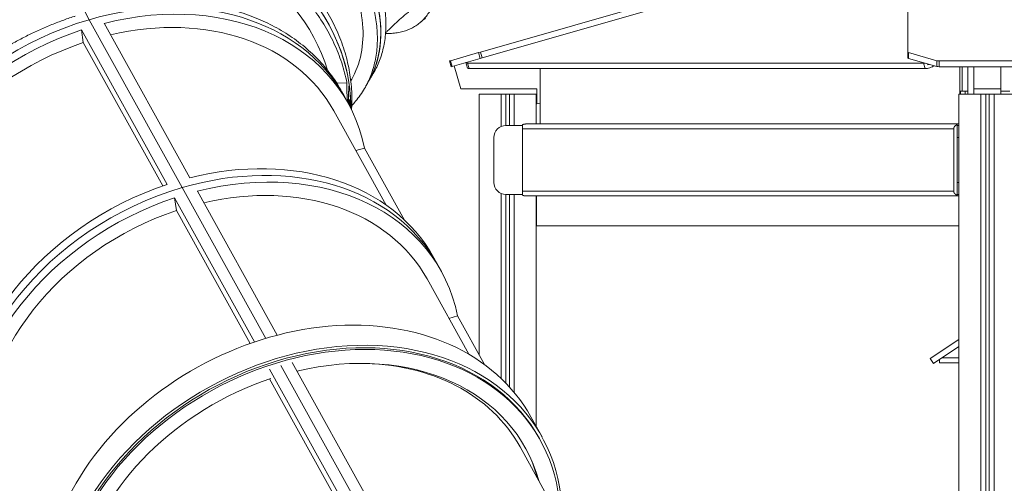
# Model space of a CAD drawing. Extents: x -8386 to 8729, y -4 to 7075.
# Drawn here: x -1857 to -215, y 2951 to 3724 of the extents above; entities that cross this region are included whole.
import ezdxf

# ---------------------------------------------------------------- set-up
doc = ezdxf.new("R2010")
doc.units = 0
doc.header["$MEASUREMENT"] = 0
doc.layers.add('Lg_prod', color=40, linetype='Continuous')

msp = doc.modelspace()

# ---------------------------------------------------------------- linework, layer by layer
at = {"layer": 'Lg_prod', "linetype": 'Continuous', "lineweight": 0, "extrusion": (0, 1, 0)}
for p, q in [((-1088.2, 3670), (-731.4, 3772.3)), ((-1085.5, 3660.3), (-728.6, 3762.7)), ((-376.1, 3670), (-376.1, 3772.3)), ((-1585.6, 3443.8), (-1740.7, 3724)), ((-1585.6, 3443.8), (-1740.7, 3724)), ((-1572.8, 3460.2), (-1715.6, 3718)), ((-1750.6, 3685.8), (-1753.6, 3706.9)), ((-1753.6, 3706.9), (-1610.8, 3449.1)), ((-1618.2, 3446.6), (-1750.6, 3685.8)), ((-1091.6, 3669), (-1138.5, 3655.5)), ((-1088.2, 3670), (-1091.6, 3669)), ((-1088.8, 3659.4), (-1091.6, 3669)), ((-1088.2, 3670), (-1085.5, 3660.3)), ((-376.1, 3660.3), (-376.1, 3670)), ((-374.6, 3669), (-327.5, 3655.5)), ((-374.6, 3669), (-374.6, 3659.4)), ((-1138.5, 3655.5), (-1139.9, 3655.1)), ((-1137.2, 3645.5), (-1139.9, 3655.1)), ((-1138.5, 3655.5), (-1135.7, 3645.9)), ((-1137.2, 3645.5), (-1135.7, 3645.9)), ((-1088.8, 3659.4), (-1135.7, 3645.9)), ((-1121.3, 3608.4), (-1132.4, 3646.9)), ((-1112.8, 3652.5), (-1110, 3653.3)), ((-1111.7, 3648.8), (-1112.8, 3652.5)), ((-1111.7, 3648.9), (-1110.1, 3643.4)), ((-1109.8, 3651.5), (-349.8, 3651.5)), ((-1109.8, 3651.5), (-1107, 3642.3)), ((-1088.8, 3659.4), (-1085.5, 3660.3)), ((-374.6, 3659.4), (-327.5, 3645.9)), ((-346.9, 3642.3), (-349.8, 3651.5)), ((-342.9, 3650.3), (-342.5, 3648.8)), ((-342.8, 3650.3), (-342.5, 3648.8)), ((-327.5, 3645.9), (-327.5, 3655.5)), ((550.9, 3655.1), (-323.9, 3655.1)), ((-323.9, 3655.1), (-323.9, 3645.5)), ((550.9, 3645.5), (-323.9, 3645.5)), ((-289.1, 3645.5), (-289.1, 3600)), ((-285.5, 3645.5), (-285.5, 3605)), ((-275.8, 3600), (-275.8, 3645.5)), ((-265.8, 3600), (-265.8, 3645.5)), ((-265.6, 3645.5), (-265.6, 3608.4)), ((-220.6, 3608.4), (-220.6, 3645.5)), ((-1107, 3642.3), (-346.9, 3642.3)), ((-989.1, 3550), (-989.1, 3642.3)), ((-1328, 3618.1), (-1310.9, 3618.7)), ((-1309.1, 3584.6), (-1315.3, 3595.8)), ((-1121.3, 3608.4), (-994.6, 3608.4)), ((-1090.6, 3164.7), (-1090.6, 3600)), ((-1054.1, 3600), (-1090.6, 3600)), ((-1054.1, 3600), (-1054.1, 3545.8)), ((-1046.1, 3600), (-1054.1, 3600)), ((-1046.1, 3547.5), (-1046.1, 3600)), ((-1046.1, 3600), (-1040.1, 3600)), ((-1032.1, 3600), (-1040.1, 3600)), ((-1040.1, 3547.5), (-1040.1, 3600)), ((-995.6, 3600), (-1032.1, 3600)), ((-1032.1, 3600), (-1032.1, 3547.5)), ((-995.6, 3550), (-995.6, 3600)), ((-994.6, 3608.4), (-994.6, 3583.4)), ((-290.6, 2119.4), (-290.6, 3600)), ((-254.1, 3600), (-290.6, 3600)), ((-288.1, 3600), (-288.1, 3605)), ((-280.1, 3605), (-288.1, 3605)), ((-275.8, 3605), (-280.1, 3605)), ((-280.1, 3605), (-280.1, 3600)), ((-265.6, 3605), (-265.8, 3605)), ((-265.6, 3608.4), (-265.6, 3600)), ((-220.6, 3608.4), (-265.6, 3608.4)), ((-254.1, 3600), (-254.1, 2066.7)), ((-246.1, 3600), (-254.1, 3600)), ((-246.1, 2047.1), (-246.1, 3600)), ((-246.1, 3600), (-240.1, 3600)), ((-232.1, 3600), (-240.1, 3600)), ((-240.1, 2042), (-240.1, 3600)), ((-195.6, 3600), (-232.1, 3600)), ((-232.1, 3600), (-232.1, 2035.3)), ((-220.6, 3608.4), (-220.6, 3600)), ((-206.1, 3605), (-220.6, 3605)), ((-994.6, 3583.4), (-989.1, 3585)), ((-989.1, 3550), (-989.1, 3585)), ((-1245.7, 3414.7), (-1332.7, 3571.7)), ((-1018.2, 3547.5), (-1046.1, 3547.5)), ((-1018.2, 3548.9), (-1018.2, 3431.1)), ((-1012.5, 3550), (-293.8, 3550)), ((-293.8, 3550), (-290.6, 3550)), ((-293.8, 3550), (-293.8, 3550)), ((-293.8, 3430), (-293.8, 3550)), ((-293.8, 3550), (-293.8, 3430)), ((-293.8, 3548.9), (-293.8, 3431.1)), ((-293.8, 3547.5), (-293.6, 3547.5)), ((-293.6, 3547.5), (-290.6, 3547.5)), ((-293.6, 3547.5), (-293.6, 3527.5)), ((-290.6, 3527.5), (-290.6, 3547.5)), ((-299.4, 3542), (-1018.2, 3542)), ((-1018.2, 3438), (-1018.2, 3542)), ((-299.4, 3438), (-299.4, 3542)), ((-1066.1, 3527.5), (-1066.1, 3452.5)), ((-293.6, 3527.5), (-290.6, 3527.5)), ((-293.6, 3452.5), (-293.6, 3527.5)), ((-290.6, 3452.5), (-290.6, 3527.5)), ((-1296.1, 3505.7), (-1281.7, 3509.9)), ((-1281.7, 3509.9), (-1215.2, 3389.7)), ((-293.6, 3452.5), (-290.6, 3452.5)), ((-293.6, 3452.5), (-293.6, 3432.5)), ((-290.6, 3432.5), (-290.6, 3452.5)), ((-1446.3, 3192.4), (-1585.6, 3443.8)), ((-1446.3, 3192.4), (-1585.6, 3443.8)), ((-1427.5, 3197.7), (-1560.4, 3437.8)), ((-1054.1, 3434.2), (-1054.1, 3125.4)), ((-1046.1, 3117.5), (-1046.1, 3432.5)), ((-1018.2, 3432.5), (-1046.1, 3432.5)), ((-1040.1, 3111.1), (-1040.1, 3432.5)), ((-1032.1, 3432.5), (-1032.1, 3101.8)), ((-1018.2, 3438), (-299.4, 3438)), ((-293.6, 3432.5), (-293.8, 3432.5)), ((-293.6, 3432.5), (-290.6, 3432.5)), ((-1595.4, 3405.6), (-1598.4, 3426.7)), ((-1598.4, 3426.7), (-1465.3, 3186.3)), ((-293.8, 3430), (-1012.5, 3430)), ((-995.6, 3045.3), (-995.6, 3430)), ((-995.1, 3380), (-995.1, 3430)), ((-293.8, 3430), (-290.6, 3430)), ((-293.8, 3430), (-293.8, 3430)), ((-291.1, 3380), (-291.1, 3430)), ((-1472.6, 3183.8), (-1595.4, 3405.6)), ((-995.1, 3380), (-291.1, 3380)), ((-1160.1, 3315.6), (-1166.3, 3326.9)), ((-1153.9, 3304.4), (-1160.1, 3315.6)), ((-1107.9, 3165.8), (-1177.5, 3291.5)), ((-1141, 3225.5), (-1126.6, 3229.7)), ((-1126.6, 3229.7), (-1081.6, 3148.5)), ((-338.6, 3158.9), (-290.6, 3190.7)), ((-333.1, 3150.6), (-290.6, 3178.7)), ((-1262.6, 2899.9), (-1402.2, 3152)), ((-338.6, 3158.9), (-333.1, 3150.6)), ((-323, 3157.2), (-323, 3151.7)), ((-318.8, 3160), (-290.6, 3160)), ((-1440.2, 3140.9), (-1300.5, 2888.8)), ((-1275.3, 2883.5), (-1421.1, 3146.9)), ((-1275.3, 2883.5), (-1421.1, 3146.9)), ((-323, 3151.7), (-290.6, 3151.7)), ((-1307.9, 2886.3), (-1439.9, 3124.7)), ((-1004.4, 3061.4), (-985.8, 3027.8)), ((-990.2, 3025.3), (-988.7, 3022.5)), ((-935.4, 2854.3), (-1022.4, 3011.4))]:
    msp.add_line(p, q, dxfattribs=at)
at = {"layer": 'Lg_prod', "linetype": 'Continuous', "lineweight": 0}
for centre, start, end in [((-1046.1, 3527.5), 90, 180), ((-1046.1, 3452.5), 180, 270)]:
    msp.add_arc(centre, 20, start, end, dxfattribs=at)
for centre, major_axis, ratio, start_param, end_param in [((-1735.4, 3598.4), (428.9, -51.4), 0.778652, 0.203657, 1.774453), ((-1735.4, 3598.4), (-428.9, 51.4), 0.778652, -1.367139, 0), ((-890.9, 3971.7), (-891.2, -125.6), 0.614489, -0.161559, 0.23114), ((-1649.8, 3835.9), (374.9, -214.7), 0.584523, 0, 0.876509), ((-1693.2, 3386.5), (377.9, 209.3), 0.767945, 0, 1.284744), ((-1693.2, 3386.5), (-377.9, -209.3), 0.767945, -1.856849, -0.286053), ((-371.1, 3670), (-5, 0), 0.275637, 0, 0.767945), ((-1103.3, 3655.5), (-9.56, -2.95), 0.282704, 0.030153, 0.741911), ((-343.3, 3655.5), (9.56, 2.95), 0.282704, -2.399681, -2.124639), ((-323.9, 3656.5), (5, 0), 0.275637, -2.373648, -1.570796), ((-845.6, 3649.8), (-463.9, -65.4), 0.614489, -0.118853, -0.003884), ((-843.4, 3634.2), (-463.4, -65.3), 0.614489, -0.161559, -0.049364), ((-1735.4, 3598.4), (428.9, -51.4), 0.778652, 0.086929, 0.203657), ((-1538, 3106.4), (377.9, 209.3), 0.767945, 0, 1.284744), ((-1544.2, 3117.6), (377.9, 209.3), 0.767945, 0, 1.238431), ((-1544.2, 3117.6), (-377.9, -209.3), 0.767945, -1.810021, -0.332366), ((-1538, 3106.4), (-377.9, -209.3), 0.767945, -1.856849, -0.286053), ((-1393.7, 2845.8), (389.3, 215.6), 0.767945, 0, 3.141593)]:
    msp.add_ellipse(centre, major_axis=major_axis, ratio=ratio, start_param=start_param, end_param=end_param, dxfattribs=at)
at = {"layer": 'Lg_prod', "linetype": 'Continuous', "lineweight": 0, "extrusion": (0, 0, -1)}
for centre, major_axis, ratio, start_param, end_param in [((-1736.6, 3585.9), (-402.1, 48.2), 0.778652, -0.019093, 1.307356), ((-1736.6, 3585.9), (402.1, -48.2), 0.778652, -1.725051, -0.322876), ((-1693.2, 3386.5), (377.9, 209.3), 0.767945, -1.284744, 0), ((-1687, 3375.3), (377.9, 209.3), 0.767945, -1.238431, 0.239225), ((-1735.4, 3598.4), (428.9, -51.4), 0.778652, -0.596356, -0.086929), ((-1649.8, 3835.9), (374.9, -214.7), 0.584523, -0.48381, 0), ((-1687, 3375.5), (354.3, 196.2), 0.767945, -1.21549, 0), ((-1693.2, 3386.5), (-377.9, -209.3), 0.767945, 0.286053, 1.856849), ((-1687, 3375.3), (-377.9, -209.3), 0.767945, 0.332366, 1.810021), ((-1687.2, 3375.3), (-354.3, -196.2), 0.767945, 0.335456, 1.807446), ((-1102.2, 3651.8), (-9.56, -2.95), 0.282704, -0.030153, 0.030153), ((-371.1, 3660.3), (-5, 0), 0.275637, -0.767945, 0), ((-340.5, 3646.3), (-9.56, -2.95), 0.282704, -2.539014, -0.741911), ((-342.2, 3651.8), (-9.56, -2.95), 0.282704, -1.695878, -1.45367), ((-323.9, 3646.9), (-5, 0), 0.275637, -1.570796, -0.767945), ((-1100.5, 3646.3), (-9.56, -2.95), 0.282704, -0.741911, 0), ((-843.4, 3634.2), (-463.4, -65.3), 0.614489, 0.049364, 0.161559), ((-841.2, 3618.6), (-463.9, -65.4), 0.614489, 0.094343, 0.132045), ((-1538, 3106.4), (377.9, 209.3), 0.767945, -1.284744, 0), ((-1531.8, 3095.2), (377.9, 209.3), 0.767945, -1.238431, 0.239225), ((-1531.8, 3095.3), (354.3, 196.2), 0.767945, -1.21549, 0), ((-1538, 3106.4), (-377.9, -209.3), 0.767945, 0.286053, 1.856849), ((-1531.8, 3095.2), (-377.9, -209.3), 0.767945, 0.332366, 1.810021), ((-1532, 3095.1), (-354.3, -196.2), 0.767945, 0.335456, 1.807446), ((-1375.1, 2812.2), (384.9, 213.2), 0.767945, -2.514458, 0), ((-1375.1, 2812.2), (-389.3, -215.6), 0.767945, -0.338841, 3.480434), ((-1373.6, 2809.4), (-384.9, -213.2), 0.767945, -0.304964, 3.446556), ((-1373.6, 2809.4), (360.4, 199.6), 0.767945, -1.221625, 0.183769), ((-1376.7, 2815.2), (354.3, 196.2), 0.767945, -0.945108, 0), ((-1373.6, 2809.4), (360.4, 199.6), 0.767945, -2.514458, -1.333846), ((-1375.1, 2812.2), (360.4, 199.6), 0.767945, 0.005061, 0.183769)]:
    msp.add_ellipse(centre, major_axis=major_axis, ratio=ratio, start_param=start_param, end_param=end_param, dxfattribs=at)
at = {"layer": 'Lg_prod', "linetype": 'Continuous', "lineweight": 0}
for points, knots in [([(-1764.3, 3923.8), (-1764.2, 3923.8), (-1764, 3923.8), (-1757, 3923.9), (-1750, 3923.8), (-1735.8, 3923.2), (-1728.6, 3922.9), (-1714.2, 3921.8), (-1706.9, 3921.1), (-1692.5, 3919.5), (-1685.3, 3918.5), (-1671, 3916.3), (-1663.9, 3915.1), (-1649.9, 3912.3), (-1643.1, 3910.9), (-1629.6, 3907.7), (-1623, 3906), (-1610.3, 3902.6), (-1603.8, 3900.6), (-1590.7, 3896.5), (-1584.1, 3894.3), (-1570.9, 3889.6), (-1564.3, 3887.1), (-1551.1, 3881.8), (-1544.6, 3879), (-1531.8, 3873.2), (-1525.4, 3870.1), (-1512.9, 3863.8), (-1506.8, 3860.6), (-1494.9, 3854), (-1489.2, 3850.6), (-1478, 3843.7), (-1472.5, 3840.2), (-1462.2, 3833.2), (-1456.9, 3829.5), (-1446.6, 3821.9), (-1441.4, 3817.9), (-1431.2, 3809.7), (-1426.2, 3805.5), (-1416.4, 3796.7), (-1411.5, 3792.3), (-1402.2, 3783.1), (-1397.7, 3778.5), (-1389, 3769.1), (-1384.8, 3764.3), (-1376.7, 3754.8), (-1372.9, 3750), (-1365.7, 3740.4), (-1362.3, 3735.7), (-1355.9, 3726.2), (-1352.7, 3721.4), (-1346.6, 3711.4), (-1343.7, 3706.2), (-1338.1, 3695.8), (-1335.4, 3690.4), (-1330.3, 3679.6), (-1328, 3674.1), (-1323.6, 3663.1), (-1321.6, 3657.6), (-1317.9, 3646.5), (-1316.3, 3640.9), (-1313.3, 3629.9), (-1312.1, 3624.4), (-1311, 3618.9), (-1310.9, 3618.8), (-1310.9, 3618.7)], [659.433236, 659.433236, 659.433236, 659.433236, 659.833006, 659.833006, 679.833833, 679.833833, 699.834661, 699.834661, 719.835488, 719.835488, 739.836316, 739.836316, 759.837143, 759.837143, 779.83797, 779.83797, 799.838798, 799.838798, 819.840569, 819.840569, 839.842341, 839.842341, 859.844113, 859.844113, 879.845884, 879.845884, 899.847656, 899.847656, 919.849428, 919.849428, 939.851199, 939.851199, 959.852971, 959.852971, 979.850467, 979.850467, 999.847963, 999.847963, 1019.845459, 1019.845459, 1039.842956, 1039.842956, 1059.840452, 1059.840452, 1079.837948, 1079.837948, 1099.835444, 1099.835444, 1119.832941, 1119.832941, 1139.821779, 1139.821779, 1159.810617, 1159.810617, 1179.799456, 1179.799456, 1199.788294, 1199.788294, 1219.777133, 1219.777133, 1239.765971, 1239.765971, 1259.75481, 1259.75481, 1260.142728, 1260.142728, 1260.142728, 1260.142728]), ([(-2166.6, 3584.4), (-2166.6, 3584.5), (-2166.6, 3584.6), (-2167.1, 3590.1), (-2167.4, 3595.6), (-2167.6, 3606.7), (-2167.5, 3612.4), (-2167, 3623.6), (-2166.5, 3629.3), (-2165.3, 3640.5), (-2164.5, 3646.1), (-2162.5, 3657.2), (-2161.4, 3662.7), (-2158.8, 3673.5), (-2157.3, 3678.8), (-2154.1, 3689.2), (-2152.3, 3694.3), (-2148.6, 3704.1), (-2146.6, 3709.1), (-2142.1, 3719.1), (-2139.7, 3724.2), (-2134.4, 3734.2), (-2131.6, 3739.3), (-2125.6, 3749.3), (-2122.5, 3754.2), (-2115.8, 3764), (-2112.3, 3768.8), (-2105, 3778.2), (-2101.2, 3782.8), (-2093.5, 3791.8), (-2089.5, 3796.1), (-2081.4, 3804.5), (-2077.2, 3808.5), (-2068.9, 3816.3), (-2064.6, 3820.1), (-2055.4, 3827.8), (-2050.6, 3831.7), (-2040.7, 3839.2), (-2035.6, 3842.9), (-2025.1, 3850.1), (-2019.6, 3853.6), (-2008.6, 3860.4), (-2002.9, 3863.6), (-1991.4, 3869.9), (-1985.6, 3872.9), (-1973.8, 3878.7), (-1967.9, 3881.4), (-1956.2, 3886.5), (-1950.3, 3888.9), (-1938.6, 3893.4), (-1932.6, 3895.5), (-1920.2, 3899.7), (-1913.8, 3901.7), (-1900.8, 3905.5), (-1894.1, 3907.3), (-1880.6, 3910.6), (-1873.7, 3912.2), (-1859.9, 3915), (-1852.9, 3916.2), (-1839, 3918.4), (-1832, 3919.4), (-1818.1, 3921), (-1811.2, 3921.7), (-1804.2, 3922.2), (-1804.1, 3922.2), (-1804, 3922.2)], [19.600922, 19.600922, 19.600922, 19.600922, 19.992056, 19.992056, 39.984112, 39.984112, 59.976168, 59.976168, 79.968224, 79.968224, 99.96028, 99.96028, 119.952336, 119.952336, 139.944393, 139.944393, 159.936449, 159.936449, 179.929657, 179.929657, 199.922865, 199.922865, 219.916072, 219.916072, 239.90928, 239.90928, 259.902488, 259.902488, 279.895696, 279.895696, 299.888904, 299.888904, 319.882112, 319.882112, 339.877344, 339.877344, 359.872577, 359.872577, 379.867809, 379.867809, 399.863041, 399.863041, 419.858274, 419.858274, 439.853506, 439.853506, 459.848738, 459.848738, 479.843971, 479.843971, 499.842497, 499.842497, 519.841023, 519.841023, 539.839549, 539.839549, 559.838075, 559.838075, 579.836601, 579.836601, 599.835127, 599.835127, 619.833653, 619.833653, 620.231169, 620.231169, 620.231169, 620.231169]), ([(-1309.7, 3843.1), (-1309.6, 3843), (-1309.5, 3842.9), (-1306.4, 3837.9), (-1303.4, 3832.9), (-1297.7, 3822.7), (-1294.9, 3817.6), (-1289.7, 3807.3), (-1287.2, 3802.2), (-1282.6, 3791.9), (-1280.4, 3786.7), (-1276.4, 3776.5), (-1274.6, 3771.5), (-1271.3, 3761.5), (-1269.9, 3756.6), (-1267.3, 3747), (-1266.1, 3742.3), (-1264.2, 3733.2), (-1263.4, 3728.6), (-1262, 3719.2), (-1261.4, 3714.5), (-1260.6, 3705.1), (-1260.4, 3700.4), (-1260.2, 3691), (-1260.3, 3686.3), (-1260.8, 3677.2), (-1261.2, 3672.6), (-1262.4, 3663.7), (-1263.2, 3659.3), (-1265, 3650.8), (-1266.1, 3646.7), (-1268.4, 3638.7), (-1269.8, 3634.8), (-1272.6, 3627.4), (-1274.2, 3623.7), (-1277.8, 3616.3), (-1279.7, 3612.6), (-1284, 3605.3), (-1286.3, 3601.7), (-1291.2, 3594.6), (-1293.9, 3591.2), (-1298.7, 3585.4), (-1300.8, 3583.1), (-1302.9, 3580.8)], [1299.178871, 1299.178871, 1299.178871, 1299.178871, 1299.570367, 1299.570367, 1319.562793, 1319.562793, 1339.555219, 1339.555219, 1359.547646, 1359.547646, 1379.540072, 1379.540072, 1399.532498, 1399.532498, 1419.524925, 1419.524925, 1439.517351, 1439.517351, 1459.510962, 1459.510962, 1479.504572, 1479.504572, 1499.498183, 1499.498183, 1519.491793, 1519.491793, 1539.485404, 1539.485404, 1559.479014, 1559.479014, 1579.472624, 1579.472624, 1599.466235, 1599.466235, 1619.46043, 1619.46043, 1639.454626, 1639.454626, 1659.448821, 1659.448821, 1679.443017, 1679.443017, 1693.829329, 1693.829329, 1693.829329, 1693.829329]), ([(-1162.4, 3845.2), (-1162.3, 3845.1), (-1162.3, 3845), (-1161.5, 3840.4), (-1160.8, 3835.8), (-1159.7, 3826.8), (-1159.3, 3822.3), (-1158.6, 3813.6), (-1158.4, 3809.2), (-1158.3, 3800.8), (-1158.3, 3796.7), (-1158.7, 3788.8), (-1159, 3784.9), (-1159.9, 3777.5), (-1160.5, 3774), (-1161.8, 3767.2), (-1162.6, 3764), (-1164.3, 3757.9), (-1165.3, 3754.9), (-1167.5, 3749.1), (-1168.8, 3746.2), (-1171.5, 3740.6), (-1173.1, 3738), (-1176.4, 3732.9), (-1178.1, 3730.4), (-1182, 3725.8), (-1184, 3723.7), (-1188.2, 3719.7), (-1190.5, 3717.8), (-1195.1, 3714.4), (-1197.5, 3712.9), (-1202.4, 3710.1), (-1205, 3708.9), (-1210.1, 3706.7), (-1212.8, 3705.7), (-1218.5, 3704), (-1221.5, 3703.2), (-1227.8, 3702), (-1231, 3701.6), (-1237.8, 3700.9), (-1241.3, 3700.7), (-1245.4, 3700.7), (-1246, 3700.7), (-1246.7, 3700.7)], [1299.178871, 1299.178871, 1299.178871, 1299.178871, 1299.570367, 1299.570367, 1319.562793, 1319.562793, 1339.555219, 1339.555219, 1359.547646, 1359.547646, 1379.540072, 1379.540072, 1399.532498, 1399.532498, 1419.524925, 1419.524925, 1439.517351, 1439.517351, 1459.510962, 1459.510962, 1479.504572, 1479.504572, 1499.498183, 1499.498183, 1519.491793, 1519.491793, 1539.485404, 1539.485404, 1559.479014, 1559.479014, 1579.472624, 1579.472624, 1599.466235, 1599.466235, 1619.46043, 1619.46043, 1639.454626, 1639.454626, 1659.448821, 1659.448821, 1679.443017, 1679.443017, 1682.812216, 1682.812216, 1682.812216, 1682.812216]), ([(-1319.7, 3823.5), (-1302.2, 3791.9), (-1291, 3760.4), (-1281.1, 3694.8), (-1285.1, 3662), (-1299.8, 3630.6), (-1301.4, 3627.6), (-1303, 3624.7)], [24.674302, 24.674302, 24.674302, 24.674302, 158.280577, 158.280577, 316.435729, 316.435729, 333.439746, 333.439746, 333.439746, 333.439746]), ([(-1314.7, 3594.9), (-1316.8, 3598.9), (-1318.9, 3602.9), (-1323.9, 3611.6), (-1326.7, 3616.2), (-1332.6, 3625.1), (-1335.6, 3629.4), (-1341.8, 3637.7), (-1345.1, 3641.8), (-1352.1, 3650.1), (-1355.8, 3654.1), (-1363.5, 3662.2), (-1367.6, 3666.1), (-1376, 3673.8), (-1380.3, 3677.6), (-1389.3, 3684.9), (-1394, 3688.4), (-1403.4, 3695.2), (-1408.2, 3698.4), (-1418, 3704.6), (-1423, 3707.5), (-1433, 3713), (-1438, 3715.6), (-1448, 3720.4), (-1453.2, 3722.8), (-1463.9, 3727.3), (-1469.5, 3729.5), (-1480.9, 3733.7), (-1486.8, 3735.6), (-1498.7, 3739.2), (-1504.8, 3740.9), (-1517.2, 3744), (-1523.4, 3745.4), (-1536, 3747.9), (-1542.4, 3749), (-1555, 3750.8), (-1561.3, 3751.6), (-1573.9, 3752.8), (-1580.1, 3753.3), (-1592.3, 3754), (-1598.7, 3754.2), (-1611.5, 3754.4), (-1618.1, 3754.4), (-1631.5, 3754), (-1638.3, 3753.6), (-1652, 3752.6), (-1658.9, 3752), (-1672.7, 3750.4), (-1679.6, 3749.5), (-1693.4, 3747.3), (-1700.3, 3746), (-1713.6, 3743.4), (-1720, 3742), (-1726.3, 3740.4)], [1383.227158, 1383.227158, 1383.227158, 1383.227158, 1399.532498, 1399.532498, 1419.524925, 1419.524925, 1439.517351, 1439.517351, 1459.510962, 1459.510962, 1479.504572, 1479.504572, 1499.498183, 1499.498183, 1519.491793, 1519.491793, 1539.485404, 1539.485404, 1559.479014, 1559.479014, 1579.472624, 1579.472624, 1599.466235, 1599.466235, 1619.46043, 1619.46043, 1639.454626, 1639.454626, 1659.448821, 1659.448821, 1679.443017, 1679.443017, 1699.437212, 1699.437212, 1719.431407, 1719.431407, 1739.425603, 1739.425603, 1759.419798, 1759.419798, 1779.413865, 1779.413865, 1799.407931, 1799.407931, 1819.401998, 1819.401998, 1839.396065, 1839.396065, 1859.390131, 1859.390131, 1879.384198, 1879.384198, 1898.445264, 1898.445264, 1898.445264, 1898.445264]), ([(-1269.6, 3630.1), (-1268.8, 3631.4), (-1267.9, 3632.8), (-1265, 3637.8), (-1263.1, 3641.4), (-1259.6, 3648.7), (-1258, 3652.4), (-1255.2, 3659.7), (-1253.9, 3663.6), (-1251.6, 3671.5), (-1250.6, 3675.6), (-1248.8, 3684), (-1248.1, 3688.3), (-1246.9, 3697.1), (-1246.5, 3701.6), (-1246.1, 3710.7), (-1246, 3715.3), (-1246.2, 3724.6), (-1246.4, 3729.3), (-1247.3, 3738.7), (-1247.9, 3743.4), (-1248.6, 3748.1), (-1248.6, 3748.2), (-1248.6, 3748.3)], [1072.216877, 1072.216877, 1072.216877, 1072.216877, 1079.837948, 1079.837948, 1099.835444, 1099.835444, 1119.832941, 1119.832941, 1139.821779, 1139.821779, 1159.810617, 1159.810617, 1179.799456, 1179.799456, 1199.788294, 1199.788294, 1219.777133, 1219.777133, 1239.765971, 1239.765971, 1259.75481, 1259.75481, 1260.142728, 1260.142728, 1260.142728, 1260.142728]), ([(-1764.3, 3729.8), (-1764.8, 3729.7), (-1765.4, 3729.5), (-1772.5, 3727.2), (-1779.1, 3724.9), (-1792.4, 3720.1), (-1799.1, 3717.5), (-1812.4, 3712), (-1819.1, 3709.1), (-1832.3, 3703.1), (-1838.8, 3700), (-1851.7, 3693.4), (-1858.1, 3690.1), (-1870.6, 3683.2), (-1876.7, 3679.7), (-1888.5, 3672.5), (-1894.3, 3668.9), (-1905.4, 3661.6), (-1911, 3657.8), (-1922.2, 3649.8), (-1927.9, 3645.7), (-1939.1, 3637.1), (-1944.6, 3632.6), (-1955.6, 3623.5), (-1961, 3618.8), (-1971.6, 3609.3), (-1976.7, 3604.4), (-1986.8, 3594.6), (-1991.7, 3589.6), (-2001.1, 3579.6), (-2005.6, 3574.6), (-2014.3, 3564.5), (-2018.5, 3559.5), (-2026.4, 3549.6), (-2030.3, 3544.5), (-2038, 3534), (-2041.8, 3528.6), (-2049.2, 3517.6), (-2052.8, 3512), (-2059.7, 3500.6), (-2063, 3494.9), (-2069.4, 3483.3), (-2072.4, 3477.4), (-2078, 3465.7), (-2080.7, 3459.9), (-2085.7, 3448.3), (-2087.9, 3442.5), (-2092.2, 3431.1), (-2094.1, 3425.5), (-2097.6, 3414.6), (-2099.2, 3408.9), (-2102.2, 3397.5), (-2103.6, 3391.7), (-2106.1, 3379.9), (-2107.1, 3374), (-2108.9, 3362.1), (-2109.7, 3356.1), (-2110.8, 3344.2), (-2111.2, 3338.3), (-2111.6, 3326.5), (-2111.6, 3320.7), (-2111.4, 3309.3), (-2111.1, 3303.7), (-2110.6, 3298.1), (-2110.6, 3298), (-2110.6, 3297.8)], [1937.634468, 1937.634468, 1937.634468, 1937.634468, 1939.366083, 1939.366083, 1959.359835, 1959.359835, 1979.353587, 1979.353587, 1999.347339, 1999.347339, 2019.341091, 2019.341091, 2039.334842, 2039.334842, 2059.328594, 2059.328594, 2079.322346, 2079.322346, 2099.315647, 2099.315647, 2119.308948, 2119.308948, 2139.30225, 2139.30225, 2159.295551, 2159.295551, 2179.288852, 2179.288852, 2199.282153, 2199.282153, 2219.275454, 2219.275454, 2239.268755, 2239.268755, 2259.26178, 2259.26178, 2279.254804, 2279.254804, 2299.247828, 2299.247828, 2319.240852, 2319.240852, 2339.233876, 2339.233876, 2359.2269, 2359.2269, 2379.219924, 2379.219924, 2399.212949, 2399.212949, 2419.205815, 2419.205815, 2439.198681, 2439.198681, 2459.191548, 2459.191548, 2479.184414, 2479.184414, 2499.177281, 2499.177281, 2519.170147, 2519.170147, 2539.163014, 2539.163014, 2539.554949, 2539.554949, 2539.554949, 2539.554949]), ([(-1303.3, 3573.6), (-1303.2, 3575.4), (-1303.1, 3577.2), (-1302.8, 3584.6), (-1302.7, 3590.2), (-1302.9, 3601.3), (-1303.2, 3606.8), (-1304, 3617.7), (-1304.6, 3623), (-1306.1, 3633.4), (-1307, 3638.7), (-1309.2, 3649.5), (-1310.4, 3655), (-1313.3, 3666), (-1315, 3671.6), (-1318.6, 3682.6), (-1320.7, 3688.2), (-1325, 3699.2), (-1327.4, 3704.7), (-1332.4, 3715.5), (-1335.1, 3720.8), (-1340.7, 3731.3), (-1343.7, 3736.4), (-1346.8, 3741.5), (-1346.8, 3741.6), (-1346.9, 3741.7)], [1053.558173, 1053.558173, 1053.558173, 1053.558173, 1059.840452, 1059.840452, 1079.837948, 1079.837948, 1099.835444, 1099.835444, 1119.832941, 1119.832941, 1139.821779, 1139.821779, 1159.810617, 1159.810617, 1179.799456, 1179.799456, 1199.788294, 1199.788294, 1219.777133, 1219.777133, 1239.765971, 1239.765971, 1259.75481, 1259.75481, 1260.142728, 1260.142728, 1260.142728, 1260.142728]), ([(-1206.1, 3738.7), (-1208.2, 3737), (-1210.2, 3735.4), (-1215.9, 3730.6), (-1219.6, 3727.4), (-1226.6, 3721.1), (-1230.1, 3717.9), (-1236.7, 3711.6), (-1240, 3708.5), (-1244.3, 3704.2), (-1245.4, 3703), (-1246.6, 3701.8)], [0, 0, 0, 0, 10.000633, 10.000633, 28.854618, 28.854618, 47.696871, 47.696871, 66.534377, 66.534377, 73.573416, 73.573416, 73.573416, 73.573416]), ([(-1189.2, 3718.9), (-1188.6, 3719.4), (-1188, 3719.9), (-1186.8, 3721), (-1186.1, 3721.5), (-1184.9, 3722.5), (-1184.3, 3723), (-1183, 3724), (-1182.4, 3724.6), (-1181.1, 3725.6), (-1180.4, 3726.1), (-1179.8, 3726.6)], [3.11465232, 3.11465232, 3.11465232, 3.11465232, 3.12004038, 3.12004038, 3.12542845, 3.12542845, 3.13081652, 3.13081652, 3.13620459, 3.13620459, 3.14159265, 3.14159265, 3.14159265, 3.14159265]), ([(-1274.9, 3621.2), (-1274.6, 3621.8), (-1274.3, 3622.4), (-1273.6, 3623.5), (-1273.3, 3624.1), (-1272.6, 3625.3), (-1272.2, 3625.9), (-1271.5, 3627.1), (-1271.1, 3627.7), (-1270.4, 3628.9), (-1270, 3629.5), (-1269.6, 3630.1)], [2.74889357, 2.74889357, 2.74889357, 2.74889357, 2.75655135, 2.75655135, 2.76420913, 2.76420913, 2.77186691, 2.77186691, 2.77952469, 2.77952469, 2.78718247, 2.78718247, 2.78718247, 2.78718247]), ([(-1279.7, 3612.7), (-1279.4, 3613.3), (-1279.1, 3613.8), (-1278.5, 3615), (-1278.2, 3615.5), (-1277.5, 3616.7), (-1277.2, 3617.2), (-1276.6, 3618.4), (-1276.2, 3618.9), (-1275.6, 3620.1), (-1275.3, 3620.6), (-1274.9, 3621.2)], [3.11593093, 3.11593093, 3.11593093, 3.11593093, 3.12106327, 3.12106327, 3.12619562, 3.12619562, 3.13132796, 3.13132796, 3.13646031, 3.13646031, 3.14159265, 3.14159265, 3.14159265, 3.14159265]), ([(-1306.3, 3591.3), (-1306.3, 3591.2), (-1306.3, 3591.1), (-1305.9, 3586.7), (-1305.7, 3582.4), (-1305.5, 3578)], [1299.178871, 1299.178871, 1299.178871, 1299.178871, 1299.570367, 1299.570367, 1315.332173, 1315.332173, 1315.332173, 1315.332173])]:
    msp.add_open_spline(points, degree=3, knots=knots, dxfattribs=at)
msp.add_open_spline([(-1303, 3624.7), (-1303.5, 3623.7), (-1304, 3622.8), (-1304.5, 3621.9)], degree=3, dxfattribs=at)
for points, weights in [([(-1018.2, 3548.9), (-1016.5, 3549.6), (-1014.5, 3550), (-1012.5, 3550)], [1, 0.977283884193, 0.977283884193, 1]), ([(-1018.2, 3542), (-1018.2, 3544.9), (-1018.2, 3547.5), (-1018.2, 3548.9)], [1, 0.910683602523, 0.910683602523, 1]), ([(-293.8, 3548.9), (-297.3, 3547.5), (-299.4, 3544.9), (-299.4, 3542)], [1, 0.910683602523, 0.910683602523, 1]), ([(-293.8, 3550), (-293.8, 3550), (-293.8, 3549.6), (-293.8, 3548.9)], [1, 0.977283884193, 0.977283884193, 1]), ([(-1018.2, 3431.1), (-1018.2, 3432.5), (-1018.2, 3435.1), (-1018.2, 3438)], [1, 0.910683602523, 0.910683602523, 1]), ([(-1012.5, 3430), (-1014.5, 3430), (-1016.5, 3430.4), (-1018.2, 3431.1)], [1, 0.977283884193, 0.977283884193, 1]), ([(-299.4, 3438), (-299.4, 3435.1), (-297.3, 3432.5), (-293.8, 3431.1)], [1, 0.910683602523, 0.910683602523, 1]), ([(-293.8, 3431.1), (-293.8, 3430.4), (-293.8, 3430), (-293.8, 3430)], [1, 0.977283884193, 0.977283884193, 1])]:
    msp.add_rational_spline(points, weights, degree=3, dxfattribs=at)

doc.saveas('drawing.dxf')
